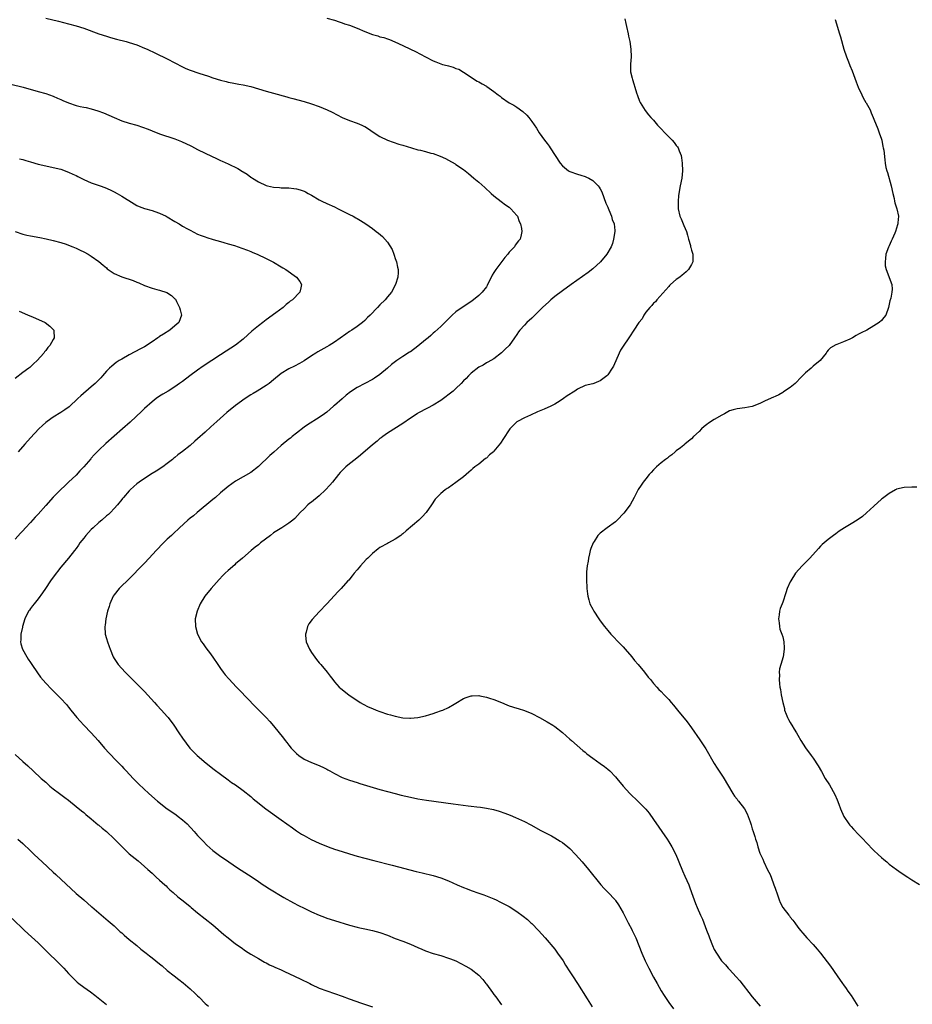
# Model space of a CAD drawing. Units: inches. Extents: x 2523000 to 2526000, y 1551000 to 1554000.
# Drawn here: x 2523300 to 2523535, y 1551762 to 1552021 of the extents above; entities that cross this region are included whole.
import ezdxf

# ---------------------------------------------------------------- set-up
doc = ezdxf.new("R2010")
doc.units = ezdxf.units.IN
doc.header["$MEASUREMENT"] = 0
doc.layers.add('LD25231551_10ft', color=132, linetype='Continuous')

msp = doc.modelspace()

# ---------------------------------------------------------------- linework, layer by layer
at = {"layer": 'LD25231551_10ft'}
for points, elevation in [([(2523307, 1552021.16), (2523310.33, 1552020.33), (2523313, 1552019.71), (2523315, 1552019.15), (2523317, 1552018.49), (2523321, 1552017.06), (2523323, 1552016.39), (2523324.06, 1552016.06), (2523325.62, 1552015.62), (2523328.21, 1552015), (2523329, 1552014.79), (2523331, 1552014.12), (2523333, 1552013.3), (2523333.67, 1552013), (2523334.56, 1552012.56), (2523335, 1552012.38), (2523335.92, 1552011.92), (2523337, 1552011.45), (2523337.96, 1552011), (2523339, 1552010.49), (2523343, 1552008.32), (2523343.91, 1552007.91), (2523345, 1552007.45), (2523347.32, 1552006.68), (2523349.86, 1552005.86), (2523351, 1552005.44), (2523353, 1552004.83), (2523354.49, 1552004.49), (2523355, 1552004.35), (2523356.12, 1552004.12), (2523357, 1552003.98), (2523357.81, 1552003.81), (2523359, 1552003.61), (2523361, 1552003.14), (2523363, 1552002.58), (2523365, 1552001.98), (2523367, 1552001.4), (2523370.47, 1552000.47), (2523371, 1552000.31), (2523372.04, 1552000.04), (2523375, 1551999.19), (2523377, 1551998.58), (2523379, 1551997.9), (2523381.06, 1551997.06), (2523382.4, 1551996.4), (2523383.69, 1551995.69), (2523385, 1551995), (2523387, 1551994.2), (2523389, 1551993.51), (2523390.24, 1551993), (2523390.76, 1551992.76), (2523391, 1551992.63), (2523391.99, 1551991.99), (2523393.18, 1551991.18), (2523395, 1551990.03), (2523397.01, 1551989.01), (2523398.48, 1551988.48), (2523399.99, 1551987.99), (2523401, 1551987.71), (2523403.33, 1551987), (2523405, 1551986.54), (2523405.63, 1551986.37), (2523407, 1551986.05), (2523408.34, 1551985.66), (2523409, 1551985.51), (2523410.84, 1551984.84), (2523412.21, 1551984.21), (2523413, 1551983.81), (2523414.8, 1551982.8), (2523415, 1551982.67), (2523417, 1551981.29), (2523418.27, 1551980.27), (2523419.74, 1551979), (2523421, 1551977.96), (2523422.58, 1551976.58), (2523424.28, 1551975), (2523425, 1551974.38), (2523426.9, 1551972.9), (2523428.04, 1551972.04), (2523429, 1551971.36), (2523429.43, 1551971), (2523431, 1551969.21), (2523431.16, 1551969), (2523431.67, 1551967.67), (2523432.01, 1551967), (2523432.25, 1551965.75), (2523432.32, 1551965), (2523432.13, 1551964.13), (2523431.86, 1551963), (2523431.44, 1551962.56), (2523430.59, 1551961.41), (2523430.42, 1551961), (2523429, 1551959.56), (2523428.61, 1551959), (2523427.84, 1551958.16), (2523425.45, 1551955), (2523425, 1551954.21), (2523424.53, 1551953.47), (2523423.21, 1551950.79), (2523423, 1551950.47), (2523421.88, 1551949), (2523421, 1551948.15), (2523419.63, 1551947), (2523419.27, 1551946.73), (2523418.09, 1551945.91), (2523416.86, 1551945.14), (2523415, 1551943.87), (2523413.99, 1551943), (2523413, 1551942.02), (2523411, 1551939.97), (2523409.46, 1551938.54), (2523409, 1551938.19), (2523408.36, 1551937.64), (2523407.66, 1551937), (2523407, 1551936.46), (2523405, 1551934.78), (2523403, 1551933.34), (2523402.78, 1551933.22), (2523401, 1551932.09), (2523399.4, 1551931), (2523398.06, 1551929.94), (2523397, 1551929.04), (2523395, 1551927.38), (2523393.59, 1551926.41), (2523393, 1551926.05), (2523391, 1551924.99), (2523389, 1551923.89), (2523387.26, 1551922.74), (2523386.13, 1551921.87), (2523385, 1551920.95), (2523383, 1551919.22), (2523382.72, 1551919), (2523381, 1551917.47), (2523380.39, 1551917), (2523379, 1551916.06), (2523375.91, 1551914.09), (2523375, 1551913.44), (2523373, 1551911.9), (2523371.89, 1551911), (2523371.41, 1551910.59), (2523371, 1551910.29), (2523369, 1551908.62), (2523367.06, 1551906.94), (2523366.02, 1551905.98), (2523363, 1551903.11), (2523361, 1551901.57), (2523359, 1551900.41), (2523357, 1551899.3), (2523355, 1551897.88), (2523353, 1551896.16), (2523351.68, 1551895), (2523351.33, 1551894.67), (2523351, 1551894.44), (2523346.85, 1551891), (2523345.87, 1551890.13), (2523345, 1551889.51), (2523344.41, 1551889), (2523342.24, 1551887), (2523340.59, 1551885.41), (2523340.11, 1551885), (2523339, 1551883.97), (2523337.99, 1551883), (2523336.1, 1551881), (2523334.25, 1551879), (2523333, 1551877.7), (2523332.65, 1551877.35), (2523329, 1551873.58), (2523328.41, 1551873), (2523327, 1551871.67), (2523326.32, 1551871), (2523325, 1551869.34), (2523324.75, 1551869), (2523323.85, 1551867), (2523323.7, 1551866.3), (2523323.28, 1551865), (2523322.83, 1551863), (2523322.63, 1551861.37), (2523322.56, 1551861), (2523322.69, 1551859), (2523323, 1551857.85), (2523323.27, 1551857), (2523323.75, 1551855.75), (2523323.99, 1551855), (2523324.77, 1551853), (2523325, 1551852.61), (2523326.09, 1551851), (2523327.88, 1551849), (2523328.46, 1551848.46), (2523329.86, 1551847), (2523331, 1551845.93), (2523331.86, 1551845), (2523333, 1551843.85), (2523335.65, 1551841), (2523336.28, 1551840.28), (2523337.48, 1551839), (2523339, 1551837.26), (2523339.22, 1551837), (2523340.72, 1551835), (2523342.08, 1551833), (2523343, 1551831.6), (2523344.9, 1551829), (2523346.88, 1551827), (2523349.28, 1551825), (2523351.38, 1551823.38), (2523353, 1551822.1), (2523355, 1551820.62), (2523355.95, 1551819.95), (2523357, 1551819.27), (2523359, 1551817.86), (2523361, 1551816.23), (2523361.65, 1551815.65), (2523362.43, 1551815), (2523364.99, 1551812.99), (2523369, 1551810.1), (2523371.95, 1551807.95), (2523373, 1551807.22), (2523374.34, 1551806.34), (2523375, 1551805.94), (2523376.91, 1551804.91), (2523379, 1551803.95), (2523381.38, 1551803), (2523383, 1551802.4), (2523385, 1551801.72), (2523387, 1551801.11), (2523389, 1551800.56), (2523391, 1551800.03), (2523393.4, 1551799.4), (2523398.19, 1551798.19), (2523404.5, 1551796.5), (2523406.11, 1551796.11), (2523409, 1551795.44), (2523411, 1551794.86), (2523413, 1551794.07), (2523415.35, 1551793), (2523417, 1551792.31), (2523417.95, 1551791.95), (2523419, 1551791.52), (2523421, 1551790.8), (2523422.37, 1551790.37), (2523424.57, 1551789.43), (2523425, 1551789.27), (2523425.59, 1551789), (2523426.55, 1551788.55), (2523429, 1551787.25), (2523431, 1551785.98), (2523432.71, 1551784.71), (2523433.82, 1551783.82), (2523434.74, 1551783), (2523435, 1551782.76), (2523436.7, 1551781), (2523438.46, 1551779), (2523441, 1551776.02), (2523441.77, 1551775), (2523443.18, 1551773), (2523443.86, 1551771.86), (2523445, 1551770.09), (2523445.67, 1551769), (2523446.96, 1551767), (2523449.58, 1551763), (2523450.86, 1551760.86)], 7080), ([(2523381, 1552021.13), (2523383, 1552020.62), (2523384.21, 1552020.21), (2523385, 1552019.96), (2523385.7, 1552019.7), (2523387, 1552019.29), (2523389, 1552018.54), (2523391, 1552017.64), (2523393, 1552016.86), (2523394.47, 1552016.47), (2523395, 1552016.29), (2523396.03, 1552016.03), (2523397, 1552015.68), (2523397.52, 1552015.52), (2523398.93, 1552014.93), (2523401, 1552013.98), (2523403, 1552013), (2523404.36, 1552012.36), (2523405.7, 1552011.7), (2523406.95, 1552011), (2523409, 1552009.95), (2523409.69, 1552009.69), (2523411, 1552009.12), (2523411.42, 1552009), (2523412.69, 1552008.69), (2523413, 1552008.57), (2523414.28, 1552008.28), (2523415, 1552007.94), (2523415.71, 1552007.71), (2523417, 1552006.93), (2523419, 1552005.59), (2523419.86, 1552005), (2523420.58, 1552004.58), (2523421, 1552004.41), (2523421.87, 1552003.87), (2523423, 1552003.26), (2523423.16, 1552003.16), (2523425, 1552001.86), (2523426.13, 1552001), (2523426.61, 1552000.61), (2523427, 1552000.26), (2523429, 1551998.9), (2523430.22, 1551998.22), (2523431, 1551997.73), (2523432.61, 1551996.61), (2523433.65, 1551995.65), (2523434.22, 1551995), (2523435, 1551993.98), (2523436.16, 1551992.16), (2523436.89, 1551991), (2523438.3, 1551989), (2523439, 1551988.13), (2523439.49, 1551987.49), (2523439.79, 1551987), (2523441.07, 1551985), (2523442.41, 1551983), (2523443, 1551982.29), (2523444.61, 1551981), (2523444.84, 1551980.84), (2523445, 1551980.75), (2523447, 1551980.06), (2523447.86, 1551979.86), (2523449, 1551979.46), (2523449.34, 1551979.34), (2523450, 1551979), (2523451, 1551978.42), (2523452.46, 1551977), (2523452.69, 1551976.69), (2523453, 1551976.19), (2523453.4, 1551975.4), (2523454.49, 1551972.49), (2523455, 1551971.41), (2523455.1, 1551971.1), (2523455.28, 1551970.72), (2523455.94, 1551969), (2523456.13, 1551968.13), (2523456.62, 1551967), (2523456.78, 1551965.22), (2523456.79, 1551965), (2523456.51, 1551963), (2523456.17, 1551961.83), (2523455.86, 1551961), (2523454.73, 1551959), (2523453.03, 1551957), (2523451, 1551955.16), (2523449.81, 1551954.19), (2523445.32, 1551951), (2523443, 1551949.4), (2523441, 1551947.85), (2523439.98, 1551947), (2523439.48, 1551946.52), (2523437.78, 1551945), (2523437, 1551944.21), (2523435.76, 1551943), (2523435.39, 1551942.61), (2523435, 1551942.22), (2523433.67, 1551941), (2523433, 1551940.32), (2523431.79, 1551939), (2523431.46, 1551938.54), (2523431, 1551937.84), (2523430.39, 1551937), (2523429.02, 1551935), (2523427.97, 1551934.03), (2523427, 1551933.06), (2523425, 1551931.51), (2523424.2, 1551931), (2523423.43, 1551930.57), (2523423, 1551930.38), (2523422.16, 1551929.84), (2523421, 1551929.27), (2523419, 1551927.69), (2523418.3, 1551927), (2523417.68, 1551926.32), (2523417, 1551925.71), (2523416.34, 1551925), (2523415, 1551923.67), (2523414.26, 1551923), (2523413.59, 1551922.41), (2523411.68, 1551921), (2523411, 1551920.52), (2523409, 1551919.31), (2523407.49, 1551918.51), (2523405, 1551917.13), (2523404.79, 1551917), (2523403, 1551915.81), (2523401, 1551914.43), (2523397, 1551911.89), (2523395.75, 1551911), (2523395.33, 1551910.67), (2523395, 1551910.47), (2523394.24, 1551909.76), (2523393, 1551908.8), (2523389.9, 1551906.1), (2523388.44, 1551905), (2523387, 1551903.79), (2523385.99, 1551903), (2523385.48, 1551902.52), (2523384.5, 1551901.5), (2523384.05, 1551901), (2523382.46, 1551899), (2523381.79, 1551898.21), (2523380.68, 1551897), (2523379, 1551895.43), (2523377, 1551893.75), (2523376.57, 1551893.43), (2523376.04, 1551893), (2523375, 1551892.01), (2523374, 1551891), (2523372.55, 1551889.45), (2523372.06, 1551889), (2523371, 1551888.19), (2523369.18, 1551887), (2523367.82, 1551886.18), (2523367, 1551885.62), (2523366.14, 1551885), (2523363.56, 1551883), (2523363, 1551882.51), (2523362.13, 1551881.87), (2523361.09, 1551881), (2523358.8, 1551879), (2523357, 1551877.48), (2523356.75, 1551877.25), (2523355, 1551875.77), (2523354.2, 1551875), (2523353.6, 1551874.4), (2523352.67, 1551873.33), (2523350.56, 1551871), (2523348.86, 1551869), (2523347.67, 1551867), (2523346.86, 1551865), (2523346.39, 1551863), (2523346.4, 1551861), (2523346.93, 1551859), (2523347.98, 1551857), (2523348.41, 1551856.4), (2523349, 1551855.61), (2523349.42, 1551855), (2523350.11, 1551854.11), (2523350.96, 1551852.96), (2523352.29, 1551851), (2523353, 1551849.97), (2523353.72, 1551849), (2523354.28, 1551848.28), (2523355.2, 1551847.2), (2523357.24, 1551845), (2523358.12, 1551844.12), (2523362.04, 1551840.04), (2523365, 1551837.06), (2523365.98, 1551835.98), (2523367, 1551834.84), (2523369.62, 1551831.62), (2523370.05, 1551831), (2523370.49, 1551830.49), (2523371, 1551829.79), (2523371.61, 1551829), (2523373, 1551827.54), (2523373.65, 1551827), (2523375, 1551826.11), (2523377, 1551825.2), (2523378.57, 1551824.57), (2523379.97, 1551823.97), (2523381, 1551823.42), (2523381.29, 1551823.29), (2523381.8, 1551823), (2523383, 1551822.28), (2523385, 1551821.28), (2523387, 1551820.53), (2523389, 1551819.9), (2523389.7, 1551819.7), (2523395, 1551818.09), (2523397, 1551817.52), (2523398.99, 1551816.99), (2523400.61, 1551816.61), (2523403, 1551816.06), (2523405, 1551815.65), (2523407.26, 1551815.26), (2523414.27, 1551814.27), (2523418.22, 1551813.78), (2523419, 1551813.71), (2523420.49, 1551813.51), (2523421.44, 1551813.44), (2523423, 1551813.2), (2523424.84, 1551812.84), (2523426.4, 1551812.4), (2523427.88, 1551811.88), (2523429.31, 1551811.31), (2523430.71, 1551810.71), (2523433, 1551809.65), (2523434.74, 1551808.74), (2523437.33, 1551807.33), (2523440.13, 1551805.87), (2523441, 1551805.4), (2523442.47, 1551804.47), (2523443, 1551804.14), (2523444.43, 1551803), (2523445, 1551802.51), (2523446.47, 1551801), (2523448.21, 1551799), (2523449.89, 1551797), (2523453.15, 1551793), (2523454.03, 1551792.03), (2523455.02, 1551791.02), (2523456.91, 1551789), (2523457, 1551788.89), (2523457.76, 1551787.76), (2523459, 1551785.64), (2523459.88, 1551783.88), (2523460.36, 1551783), (2523461.26, 1551781.26), (2523461.4, 1551781), (2523461.89, 1551779.89), (2523462.32, 1551779), (2523463.91, 1551775), (2523464.8, 1551773), (2523465.76, 1551771), (2523467, 1551768.64), (2523467.92, 1551767), (2523469.05, 1551765.05), (2523469.81, 1551763.81), (2523471, 1551762.03), (2523472.3, 1551760.3)], 7090), ([(2523459.49, 1552021), (2523459.75, 1552019.75), (2523459.88, 1552019), (2523460.37, 1552017), (2523460.45, 1552016.45), (2523460.75, 1552015), (2523461.05, 1552013), (2523461.13, 1552011), (2523460.93, 1552009.07), (2523460.94, 1552008.94), (2523460.94, 1552007), (2523461.37, 1552005.37), (2523461.43, 1552005), (2523461.85, 1552003.85), (2523462.07, 1552003), (2523462.54, 1552001.46), (2523462.77, 1552000.77), (2523463.35, 1551999.35), (2523463.52, 1551999), (2523464.83, 1551996.83), (2523465.7, 1551995.7), (2523466.31, 1551995), (2523467, 1551994.27), (2523468.09, 1551993), (2523469, 1551992.06), (2523469.95, 1551991), (2523471.93, 1551989), (2523472.43, 1551988.43), (2523473, 1551987.64), (2523473.31, 1551987.31), (2523473.49, 1551987), (2523473.73, 1551986.27), (2523474.27, 1551985), (2523474.39, 1551984.39), (2523474.57, 1551983), (2523474.67, 1551981), (2523474.48, 1551979), (2523474.04, 1551977), (2523473.65, 1551975), (2523473.62, 1551974.38), (2523473.46, 1551973), (2523473.46, 1551971.46), (2523473.49, 1551971), (2523473.92, 1551969), (2523474.29, 1551968.29), (2523474.81, 1551967), (2523475, 1551966.58), (2523475.66, 1551965), (2523475.99, 1551963.99), (2523476.24, 1551963), (2523476.71, 1551961.29), (2523476.77, 1551961), (2523476.79, 1551960.79), (2523477, 1551960.05), (2523477.31, 1551959), (2523477.31, 1551957), (2523477, 1551956.35), (2523476.23, 1551955), (2523475.61, 1551954.39), (2523475, 1551953.87), (2523474.54, 1551953.46), (2523473.89, 1551953), (2523473, 1551952.32), (2523471.49, 1551951), (2523471.25, 1551950.75), (2523471, 1551950.54), (2523467.84, 1551947), (2523467.49, 1551946.51), (2523467, 1551946.09), (2523466.52, 1551945.48), (2523466, 1551945), (2523465, 1551943.74), (2523464.46, 1551943), (2523463.98, 1551942.02), (2523463.11, 1551941), (2523461.78, 1551939), (2523461.51, 1551938.49), (2523461, 1551937.77), (2523460.51, 1551937), (2523459, 1551934.81), (2523458.29, 1551933.71), (2523457.95, 1551933), (2523456.45, 1551929.55), (2523456.16, 1551929), (2523455, 1551927.29), (2523454.7, 1551927), (2523453, 1551925.69), (2523452.53, 1551925.48), (2523451.29, 1551925), (2523451, 1551924.91), (2523449, 1551924.41), (2523447, 1551923.51), (2523446.27, 1551923), (2523444.28, 1551921.72), (2523443.35, 1551921), (2523442.39, 1551920.39), (2523441, 1551919.55), (2523439.94, 1551919), (2523438.24, 1551918.24), (2523436.5, 1551917.5), (2523434.62, 1551916.62), (2523433, 1551915.91), (2523431.24, 1551915), (2523431, 1551914.85), (2523430.05, 1551913.95), (2523429.16, 1551913), (2523429, 1551912.79), (2523427.54, 1551910.46), (2523426.74, 1551909.25), (2523425, 1551907.14), (2523424.85, 1551907), (2523423.83, 1551906.17), (2523423, 1551905.32), (2523422.81, 1551905.19), (2523421, 1551903.76), (2523419.98, 1551903), (2523419.43, 1551902.57), (2523419, 1551902.14), (2523418.39, 1551901.61), (2523417.71, 1551901), (2523417, 1551900.42), (2523415, 1551898.95), (2523413, 1551897.54), (2523412.66, 1551897.34), (2523412.13, 1551897), (2523411, 1551896.04), (2523409.93, 1551895), (2523409.5, 1551894.5), (2523408.55, 1551893), (2523407.13, 1551891), (2523406.12, 1551889.88), (2523405.22, 1551889), (2523401.85, 1551886.15), (2523401, 1551885.38), (2523400.79, 1551885.21), (2523400.52, 1551885), (2523399, 1551883.99), (2523397.25, 1551883), (2523397, 1551882.88), (2523395, 1551881.77), (2523394.54, 1551881.46), (2523393, 1551880.22), (2523391.76, 1551879), (2523391.4, 1551878.6), (2523389.87, 1551877), (2523389, 1551875.94), (2523388.17, 1551875), (2523387.69, 1551874.31), (2523386.78, 1551873.22), (2523386.56, 1551873), (2523384.76, 1551871), (2523383.9, 1551870.1), (2523383, 1551869.2), (2523380.97, 1551867), (2523379, 1551864.83), (2523377.12, 1551862.88), (2523376.3, 1551861.7), (2523375.92, 1551861), (2523375.54, 1551859.54), (2523375.36, 1551859), (2523375.38, 1551858.62), (2523375.58, 1551857), (2523376.01, 1551856.01), (2523376.42, 1551855), (2523377, 1551854.11), (2523378.27, 1551852.27), (2523379, 1551851.45), (2523379.43, 1551851), (2523381.06, 1551849), (2523381.91, 1551847.91), (2523382.55, 1551847), (2523383, 1551846.46), (2523384.26, 1551845), (2523384.66, 1551844.66), (2523386.81, 1551843), (2523389.8, 1551841), (2523390.55, 1551840.55), (2523391.89, 1551839.89), (2523393, 1551839.4), (2523393.99, 1551839), (2523395, 1551838.63), (2523397, 1551837.95), (2523397.75, 1551837.75), (2523399, 1551837.36), (2523401, 1551836.96), (2523402.88, 1551836.88), (2523403, 1551836.86), (2523404.95, 1551837.05), (2523407, 1551837.52), (2523408.16, 1551837.84), (2523409, 1551838.13), (2523409.67, 1551838.33), (2523411.15, 1551838.85), (2523411.51, 1551839), (2523413, 1551839.67), (2523414.56, 1551840.56), (2523415, 1551840.79), (2523417, 1551842.01), (2523417.7, 1551842.3), (2523419, 1551842.73), (2523419.24, 1551842.76), (2523421, 1551842.79), (2523421.24, 1551842.76), (2523423, 1551842.38), (2523423.87, 1551842.13), (2523425, 1551841.75), (2523427, 1551840.96), (2523428.37, 1551840.37), (2523429, 1551840.15), (2523431, 1551839.51), (2523431.41, 1551839.41), (2523433, 1551838.89), (2523435, 1551838.05), (2523437, 1551837.05), (2523439, 1551835.93), (2523440.51, 1551835), (2523441, 1551834.67), (2523443, 1551833.1), (2523445, 1551831.36), (2523445.39, 1551831), (2523448.39, 1551828.39), (2523449, 1551827.91), (2523449.49, 1551827.49), (2523451, 1551826.34), (2523453, 1551824.97), (2523454.13, 1551824.13), (2523455, 1551823.45), (2523455.49, 1551823), (2523457, 1551821.41), (2523457.36, 1551821), (2523459, 1551818.97), (2523460.8, 1551817), (2523463, 1551814.92), (2523464.94, 1551812.94), (2523465.85, 1551811.85), (2523467, 1551810.22), (2523470.56, 1551805), (2523471, 1551804.32), (2523471.81, 1551803), (2523472.85, 1551801), (2523473.48, 1551799.48), (2523473.7, 1551799), (2523474.63, 1551796.63), (2523475.24, 1551795.24), (2523476.27, 1551793), (2523476.49, 1551792.49), (2523477.03, 1551791), (2523477.67, 1551789), (2523478.06, 1551788.06), (2523478.45, 1551787), (2523479.37, 1551785), (2523479.9, 1551783.9), (2523480.22, 1551783), (2523480.96, 1551781.04), (2523481.56, 1551779.56), (2523481.73, 1551779), (2523482.52, 1551777), (2523483, 1551776), (2523483.59, 1551775), (2523484.93, 1551773), (2523485, 1551772.91), (2523485.93, 1551771.93), (2523486.69, 1551771), (2523487, 1551770.65), (2523488.76, 1551768.76), (2523489.69, 1551767.69), (2523493, 1551763.5), (2523495.07, 1551761)], 7100), ([(2523514.83, 1552020.83), (2523515.96, 1552017), (2523516.22, 1552016.22), (2523517.13, 1552013), (2523517.76, 1552011), (2523518.32, 1552009.68), (2523518.71, 1552008.71), (2523519.33, 1552007.33), (2523520.37, 1552004.37), (2523520.88, 1552003), (2523521.83, 1552001), (2523522.19, 1552000.19), (2523522.92, 1551999), (2523523, 1551998.83), (2523524.01, 1551997), (2523524.28, 1551996.28), (2523524.84, 1551995), (2523525, 1551994.55), (2523526.04, 1551992.04), (2523526.43, 1551991), (2523527, 1551989.33), (2523527.09, 1551989), (2523527.38, 1551987.38), (2523527.49, 1551987), (2523527.62, 1551986.38), (2523527.85, 1551983.85), (2523527.96, 1551983), (2523528.16, 1551981.84), (2523528.38, 1551981), (2523528.57, 1551980.57), (2523529.54, 1551977), (2523529.97, 1551975), (2523530.32, 1551973.68), (2523530.45, 1551973), (2523530.51, 1551972.51), (2523531.07, 1551970.93), (2523531.45, 1551969), (2523531.32, 1551967.32), (2523531.31, 1551967), (2523531.25, 1551966.75), (2523530.71, 1551965), (2523530.53, 1551964.53), (2523529.85, 1551963), (2523529.54, 1551962.46), (2523529, 1551961.19), (2523528.93, 1551961.07), (2523528.88, 1551960.88), (2523528.18, 1551959), (2523528.07, 1551957.93), (2523527.94, 1551957), (2523527.97, 1551955.97), (2523528.25, 1551955), (2523529.72, 1551951), (2523529.84, 1551949.84), (2523529.74, 1551949), (2523529.48, 1551947.48), (2523529.23, 1551946.77), (2523528.86, 1551945), (2523528.14, 1551943), (2523527.64, 1551942.36), (2523527, 1551941.59), (2523526.39, 1551941), (2523525, 1551940.12), (2523523.14, 1551939), (2523521.68, 1551938.32), (2523521, 1551937.97), (2523520.37, 1551937.63), (2523519.42, 1551937), (2523518.64, 1551936.64), (2523517, 1551935.93), (2523515.24, 1551935.24), (2523515, 1551935.16), (2523513.59, 1551934.41), (2523513, 1551933.71), (2523512.65, 1551933.35), (2523512.44, 1551933), (2523510.85, 1551931), (2523509, 1551929.5), (2523508.73, 1551929.27), (2523508.46, 1551929), (2523507, 1551927.8), (2523505.62, 1551926.38), (2523504.64, 1551925.36), (2523504.26, 1551925), (2523503, 1551923.93), (2523501.26, 1551922.74), (2523501, 1551922.62), (2523499.99, 1551922.01), (2523499, 1551921.59), (2523498.62, 1551921.38), (2523496.38, 1551920.38), (2523495, 1551919.73), (2523493, 1551918.96), (2523491, 1551918.53), (2523489, 1551918.33), (2523487.96, 1551918.04), (2523487, 1551917.75), (2523485.68, 1551917), (2523485, 1551916.67), (2523483, 1551915.53), (2523481.47, 1551914.53), (2523481, 1551914.15), (2523480.32, 1551913.68), (2523479.6, 1551913), (2523479, 1551912.35), (2523477.52, 1551911), (2523477, 1551910.41), (2523476.25, 1551909.75), (2523475.26, 1551909), (2523475, 1551908.77), (2523474.08, 1551908.08), (2523473, 1551907.24), (2523472.7, 1551907), (2523471.8, 1551906.2), (2523471, 1551905.68), (2523470.66, 1551905.34), (2523470.17, 1551905), (2523469, 1551904.08), (2523467.78, 1551903), (2523467, 1551902.23), (2523466.42, 1551901.58), (2523465.85, 1551901), (2523465, 1551899.88), (2523464.28, 1551899), (2523463.75, 1551898.25), (2523462.95, 1551897.05), (2523461.95, 1551895), (2523460.85, 1551893), (2523459.19, 1551890.81), (2523457.46, 1551889), (2523457, 1551888.58), (2523454.84, 1551887), (2523453, 1551885.61), (2523452.66, 1551885.34), (2523452.38, 1551885), (2523451.34, 1551883.34), (2523451.11, 1551883), (2523450.5, 1551881.5), (2523450.34, 1551881), (2523450.11, 1551880.11), (2523449.85, 1551879), (2523449.78, 1551878.22), (2523449.54, 1551877), (2523449.37, 1551875.37), (2523449.32, 1551873), (2523449.42, 1551871.42), (2523449.41, 1551871), (2523449.63, 1551869.63), (2523449.68, 1551869), (2523449.99, 1551867.99), (2523450.27, 1551867), (2523451, 1551865.59), (2523451.29, 1551865), (2523452.59, 1551863), (2523453, 1551862.47), (2523454.09, 1551861), (2523455, 1551859.91), (2523455.8, 1551859), (2523458.35, 1551856.35), (2523459, 1551855.65), (2523459.57, 1551855), (2523461.26, 1551853), (2523462.04, 1551852.04), (2523462.94, 1551851), (2523464.6, 1551849), (2523465.63, 1551847.63), (2523466.19, 1551847), (2523467, 1551846), (2523467.88, 1551845), (2523468.42, 1551844.42), (2523469, 1551843.85), (2523469.8, 1551843), (2523471, 1551841.79), (2523471.67, 1551841), (2523472.3, 1551840.3), (2523473, 1551839.44), (2523473.33, 1551839), (2523475.87, 1551835.87), (2523477, 1551834.32), (2523479.2, 1551831.2), (2523480.77, 1551828.77), (2523482.97, 1551824.97), (2523483.73, 1551823.73), (2523485.3, 1551821.3), (2523487.92, 1551817), (2523488.31, 1551816.31), (2523489, 1551815.5), (2523489.2, 1551815.2), (2523489.39, 1551815), (2523490.95, 1551813), (2523491.64, 1551811.64), (2523491.95, 1551811), (2523492.41, 1551809.59), (2523492.74, 1551808.74), (2523493, 1551807.77), (2523493.23, 1551807), (2523493.68, 1551805.68), (2523493.87, 1551805), (2523494.17, 1551804.17), (2523494.49, 1551803), (2523495, 1551801.33), (2523495.74, 1551799.74), (2523496.05, 1551799), (2523497, 1551796.91), (2523497.68, 1551795.68), (2523498.5, 1551793.5), (2523498.71, 1551793), (2523499, 1551792.12), (2523499.64, 1551790.36), (2523500.1, 1551789), (2523500.36, 1551788.36), (2523501.03, 1551787.03), (2523502.58, 1551785), (2523502.78, 1551784.78), (2523503, 1551784.47), (2523503.69, 1551783.69), (2523504.16, 1551783), (2523505, 1551781.86), (2523505.66, 1551781), (2523506.3, 1551780.3), (2523507.4, 1551779), (2523509, 1551777.25), (2523510.05, 1551776.05), (2523510.96, 1551774.96), (2523512.74, 1551772.74), (2523513.58, 1551771.58), (2523515.34, 1551769), (2523516.77, 1551767), (2523517, 1551766.69), (2523517.7, 1551765.7), (2523518.15, 1551765), (2523519, 1551763.82), (2523520.77, 1551761)], 7110), ([(2523297.8, 1552003.8), (2523301.04, 1552002.96), (2523305, 1552001.89), (2523307, 1552001.33), (2523307.98, 1552001), (2523309, 1552000.64), (2523310.12, 1552000.12), (2523311, 1551999.76), (2523311.5, 1551999.5), (2523313, 1551998.86), (2523315, 1551998.18), (2523316.09, 1551997.91), (2523317, 1551997.7), (2523317.61, 1551997.61), (2523319, 1551997.26), (2523320.76, 1551996.76), (2523322.22, 1551996.22), (2523323.62, 1551995.62), (2523325, 1551994.98), (2523327, 1551994.16), (2523329, 1551993.52), (2523330.97, 1551992.97), (2523332.49, 1551992.49), (2523333.95, 1551991.95), (2523335, 1551991.5), (2523337, 1551990.72), (2523341, 1551989.39), (2523342.72, 1551988.72), (2523344.1, 1551988.1), (2523345, 1551987.62), (2523345.42, 1551987.42), (2523347, 1551986.58), (2523349, 1551985.58), (2523352.11, 1551984.11), (2523353, 1551983.72), (2523353.48, 1551983.48), (2523355, 1551982.8), (2523357.59, 1551981.59), (2523358.83, 1551980.83), (2523359, 1551980.7), (2523360.05, 1551980.05), (2523361, 1551979.29), (2523361.18, 1551979.18), (2523361.41, 1551979), (2523363, 1551978.04), (2523365, 1551977.1), (2523365.37, 1551977), (2523367, 1551976.66), (2523368.57, 1551976.57), (2523369, 1551976.53), (2523370.48, 1551976.48), (2523371, 1551976.45), (2523372.31, 1551976.31), (2523373, 1551976.22), (2523373.97, 1551975.97), (2523375, 1551975.63), (2523375.43, 1551975.43), (2523376.13, 1551975), (2523377, 1551974.53), (2523379, 1551973.35), (2523379.7, 1551973), (2523381, 1551972.38), (2523383, 1551971.49), (2523384.03, 1551971), (2523387, 1551969.47), (2523387.95, 1551969), (2523388.63, 1551968.63), (2523389, 1551968.38), (2523389.89, 1551967.89), (2523391.26, 1551967), (2523393, 1551965.76), (2523394.03, 1551965), (2523394.6, 1551964.6), (2523395.7, 1551963.7), (2523397, 1551962.2), (2523398.24, 1551960.24), (2523398.65, 1551959), (2523398.75, 1551958.75), (2523399, 1551957.92), (2523399.32, 1551957), (2523399.63, 1551955.63), (2523399.76, 1551955), (2523399.76, 1551954.24), (2523399.73, 1551953), (2523399.12, 1551951), (2523397.99, 1551949), (2523397, 1551947.78), (2523396.33, 1551947), (2523395, 1551945.66), (2523394.31, 1551945), (2523392.38, 1551943), (2523391.69, 1551942.31), (2523391, 1551941.58), (2523390.38, 1551941), (2523389, 1551939.97), (2523387.6, 1551939), (2523387, 1551938.65), (2523386.01, 1551937.99), (2523383, 1551935.86), (2523381.64, 1551935), (2523381, 1551934.62), (2523378.66, 1551933.34), (2523378.08, 1551933), (2523377, 1551932.3), (2523375, 1551930.96), (2523373.77, 1551930.23), (2523372.46, 1551929.54), (2523371, 1551928.88), (2523369, 1551927.61), (2523367, 1551925.94), (2523365.81, 1551925), (2523365, 1551924.42), (2523362.66, 1551923), (2523361.64, 1551922.36), (2523361, 1551921.98), (2523359.47, 1551921), (2523357, 1551919.22), (2523354.65, 1551917.35), (2523352.01, 1551915), (2523350.47, 1551913.53), (2523349, 1551912.19), (2523347, 1551910.45), (2523346.25, 1551909.75), (2523345, 1551908.67), (2523343, 1551907.05), (2523341.81, 1551906.19), (2523341, 1551905.5), (2523340.72, 1551905.28), (2523340.38, 1551905), (2523339, 1551903.91), (2523337.8, 1551903), (2523336.1, 1551901.9), (2523335, 1551901.24), (2523333, 1551899.96), (2523331.63, 1551899), (2523331, 1551898.52), (2523330.17, 1551897.83), (2523329.26, 1551897), (2523329, 1551896.73), (2523327.46, 1551895), (2523327.26, 1551894.74), (2523327, 1551894.44), (2523325.86, 1551893), (2523325, 1551892.08), (2523324.04, 1551891), (2523323.51, 1551890.49), (2523323, 1551890.13), (2523321.76, 1551889), (2523321, 1551888.39), (2523319.47, 1551887), (2523319, 1551886.54), (2523317.58, 1551885), (2523317, 1551884.23), (2523316.02, 1551883), (2523315.62, 1551882.38), (2523315, 1551881.5), (2523314.57, 1551881), (2523313, 1551879.02), (2523311, 1551876.64), (2523309, 1551873.98), (2523308.3, 1551873), (2523306.92, 1551871), (2523306.16, 1551869.84), (2523305, 1551868.27), (2523303.97, 1551867), (2523303.57, 1551866.43), (2523303, 1551865.71), (2523302.7, 1551865.3), (2523302.51, 1551865), (2523301.54, 1551863), (2523300.89, 1551861), (2523300.85, 1551860.85), (2523300.49, 1551859), (2523300.48, 1551857.52), (2523300.39, 1551857), (2523300.47, 1551856.47), (2523300.89, 1551855), (2523302, 1551853), (2523302.41, 1551852.41), (2523303, 1551851.54), (2523303.34, 1551851), (2523304.81, 1551848.81), (2523305.66, 1551847.66), (2523307, 1551846.12), (2523308.53, 1551844.53), (2523309, 1551844.07), (2523309.52, 1551843.52), (2523311, 1551842.07), (2523312.45, 1551840.45), (2523313, 1551839.8), (2523313.62, 1551839), (2523315.23, 1551837), (2523316.04, 1551836.04), (2523317, 1551835), (2523318.94, 1551833), (2523320.82, 1551831), (2523322.49, 1551829), (2523323.68, 1551827.68), (2523324.28, 1551827), (2523325, 1551826.28), (2523326.23, 1551825), (2523326.63, 1551824.63), (2523327, 1551824.22), (2523327.61, 1551823.61), (2523328.14, 1551823), (2523330.03, 1551821), (2523331.51, 1551819.51), (2523334.19, 1551817), (2523336.4, 1551815), (2523338.99, 1551813), (2523340.21, 1551812.21), (2523341.38, 1551811.38), (2523341.88, 1551811), (2523343, 1551810.09), (2523344.22, 1551809), (2523346.11, 1551807), (2523347, 1551806), (2523348.44, 1551804.44), (2523349.45, 1551803.45), (2523351, 1551802.06), (2523352.72, 1551800.72), (2523355.17, 1551799), (2523357.45, 1551797.45), (2523361.37, 1551795), (2523363, 1551793.87), (2523364.29, 1551793), (2523364.7, 1551792.7), (2523365.9, 1551791.9), (2523369.66, 1551789.66), (2523372.2, 1551788.2), (2523373.52, 1551787.52), (2523375, 1551786.8), (2523377, 1551785.86), (2523379, 1551784.98), (2523380.43, 1551784.43), (2523381, 1551784.22), (2523383, 1551783.59), (2523387, 1551782.4), (2523389, 1551781.85), (2523389.68, 1551781.68), (2523391, 1551781.39), (2523393, 1551780.99), (2523395, 1551780.44), (2523397, 1551779.71), (2523399, 1551778.89), (2523401, 1551778.12), (2523403, 1551777.33), (2523405, 1551776.44), (2523406.03, 1551776.03), (2523407, 1551775.6), (2523409, 1551774.9), (2523411, 1551774.34), (2523413, 1551773.71), (2523413.52, 1551773.52), (2523414.94, 1551772.94), (2523416.29, 1551772.29), (2523417.6, 1551771.6), (2523419, 1551770.78), (2523421, 1551769.2), (2523422.07, 1551768.07), (2523422.86, 1551767), (2523423, 1551766.82), (2523424.6, 1551764.6), (2523425, 1551764.07), (2523425.47, 1551763.47), (2523427, 1551761.4)], 7070), ([(2523300.13, 1551984.13), (2523301, 1551983.93), (2523301.73, 1551983.73), (2523303, 1551983.36), (2523305, 1551982.75), (2523307, 1551982.26), (2523309, 1551981.86), (2523311, 1551981.37), (2523313, 1551980.65), (2523314.11, 1551980.11), (2523315, 1551979.7), (2523315.45, 1551979.45), (2523317, 1551978.68), (2523319, 1551977.8), (2523321.38, 1551977), (2523322.55, 1551976.55), (2523323.94, 1551975.94), (2523325, 1551975.43), (2523325.81, 1551975), (2523327, 1551974.3), (2523330.28, 1551972.28), (2523331, 1551971.88), (2523331.58, 1551971.58), (2523333.04, 1551971.04), (2523335, 1551970.49), (2523335.74, 1551970.26), (2523337, 1551969.82), (2523338.73, 1551969), (2523339, 1551968.87), (2523341, 1551967.65), (2523342.13, 1551967), (2523343, 1551966.44), (2523344.3, 1551965.7), (2523345, 1551965.32), (2523347, 1551964.33), (2523347.92, 1551963.92), (2523349, 1551963.55), (2523349.39, 1551963.39), (2523351.07, 1551962.93), (2523353, 1551962.35), (2523353.86, 1551962.14), (2523355, 1551961.78), (2523356.71, 1551961.29), (2523358.64, 1551960.64), (2523360.08, 1551960.08), (2523361, 1551959.69), (2523361.49, 1551959.49), (2523362.65, 1551959), (2523365, 1551957.92), (2523367, 1551956.89), (2523369, 1551955.69), (2523369.45, 1551955.45), (2523370.19, 1551955), (2523373.06, 1551953), (2523373.86, 1551951.86), (2523374.3, 1551951), (2523374.16, 1551950.16), (2523373.92, 1551949), (2523371.98, 1551947), (2523371.39, 1551946.61), (2523371, 1551946.28), (2523370.26, 1551945.74), (2523369.49, 1551945), (2523367.58, 1551943.58), (2523365, 1551941.72), (2523364.59, 1551941.41), (2523364.15, 1551941), (2523363, 1551940.17), (2523361.26, 1551938.74), (2523360.19, 1551937.81), (2523359, 1551936.67), (2523357, 1551935.04), (2523354.54, 1551933.46), (2523353, 1551932.51), (2523348.49, 1551929.51), (2523347, 1551928.49), (2523344.91, 1551927), (2523343, 1551925.54), (2523342.22, 1551925), (2523341, 1551924.1), (2523339.23, 1551923), (2523337.87, 1551922.13), (2523337, 1551921.62), (2523336.1, 1551921), (2523335, 1551920.18), (2523333, 1551918.4), (2523332.29, 1551917.71), (2523329.2, 1551914.8), (2523327.23, 1551913), (2523322.79, 1551909.21), (2523321, 1551907.45), (2523319.78, 1551906.22), (2523319, 1551905.32), (2523318.84, 1551905.16), (2523317, 1551903.02), (2523316.03, 1551901.97), (2523315, 1551900.88), (2523313, 1551898.96), (2523312.01, 1551897.99), (2523311, 1551897.05), (2523309, 1551895.06), (2523307, 1551892.87), (2523305, 1551890.59), (2523304.22, 1551889.78), (2523303, 1551888.42), (2523301.66, 1551887), (2523301, 1551886.21), (2523300.41, 1551885.59), (2523299, 1551883.98)], 7060), ([(2523299, 1551964.97), (2523301, 1551964.28), (2523302.03, 1551964.03), (2523303, 1551963.82), (2523305.42, 1551963.42), (2523307.09, 1551963.09), (2523309, 1551962.63), (2523311, 1551962.08), (2523312.35, 1551961.65), (2523313, 1551961.43), (2523314.11, 1551961), (2523315, 1551960.63), (2523316.09, 1551960.09), (2523317, 1551959.65), (2523318.19, 1551959), (2523319, 1551958.52), (2523321, 1551957.13), (2523322.15, 1551956.15), (2523323, 1551955.4), (2523323.2, 1551955.2), (2523323.44, 1551955), (2523325, 1551953.95), (2523327, 1551953.06), (2523330.06, 1551952.06), (2523331, 1551951.65), (2523331.48, 1551951.48), (2523333, 1551950.77), (2523335, 1551950.1), (2523336.24, 1551949.76), (2523337, 1551949.58), (2523338.92, 1551948.92), (2523340.15, 1551948.15), (2523341, 1551947.29), (2523341.14, 1551947.14), (2523341.23, 1551947), (2523341.44, 1551946.56), (2523342.24, 1551945), (2523342.37, 1551944.37), (2523342.71, 1551943), (2523342.02, 1551941), (2523341, 1551940.16), (2523339.65, 1551939), (2523338, 1551938), (2523337, 1551937.31), (2523336.81, 1551937.19), (2523336.56, 1551937), (2523335, 1551935.95), (2523333, 1551934.66), (2523331.94, 1551934.06), (2523329, 1551932.5), (2523327, 1551931.39), (2523326.34, 1551931), (2523325.53, 1551930.47), (2523324.42, 1551929.58), (2523323.8, 1551929), (2523323, 1551928.18), (2523321.97, 1551927), (2523321.5, 1551926.5), (2523320.53, 1551925.47), (2523320.04, 1551925), (2523319, 1551924.06), (2523316.26, 1551921.74), (2523315.48, 1551921), (2523313.14, 1551918.86), (2523312, 1551918), (2523311, 1551917.31), (2523309, 1551916.1), (2523307.35, 1551915), (2523307, 1551914.71), (2523306.12, 1551913.88), (2523305.21, 1551913), (2523303, 1551910.65), (2523301.47, 1551909), (2523299.76, 1551907)], 7050), ([(2523300, 1551944), (2523301.42, 1551943.42), (2523302.41, 1551943), (2523303.51, 1551942.49), (2523306.85, 1551941), (2523308.08, 1551940.08), (2523309.08, 1551939.08), (2523309.14, 1551939), (2523309.13, 1551938.87), (2523309.24, 1551937), (2523309, 1551936.59), (2523308.12, 1551935), (2523307.56, 1551934.44), (2523307, 1551933.66), (2523306.7, 1551933.3), (2523306.51, 1551933), (2523304.72, 1551931), (2523303.83, 1551930.17), (2523302.79, 1551929.21), (2523302.52, 1551929), (2523301, 1551927.89), (2523299, 1551926.31)], 7040), ([(2523536.35, 1551897.65), (2523535, 1551897.68), (2523533, 1551897.6), (2523531, 1551897.14), (2523530.9, 1551897.1), (2523530.7, 1551897), (2523529, 1551896.04), (2523527.59, 1551895), (2523527.28, 1551894.72), (2523527, 1551894.52), (2523525, 1551892.7), (2523523.11, 1551890.89), (2523522.02, 1551889.98), (2523520.62, 1551889), (2523519, 1551888), (2523517.31, 1551887), (2523515.91, 1551886.09), (2523515, 1551885.41), (2523514.36, 1551885), (2523513, 1551883.86), (2523511.88, 1551883), (2523511.42, 1551882.58), (2523511, 1551882.12), (2523510.44, 1551881.56), (2523508.15, 1551879), (2523507, 1551877.85), (2523506.56, 1551877.44), (2523506.12, 1551877), (2523504.38, 1551875), (2523503.11, 1551873), (2523503, 1551872.73), (2523502.19, 1551871), (2523501.84, 1551869.84), (2523501, 1551867.42), (2523500.84, 1551867), (2523500.3, 1551865.7), (2523500.14, 1551865), (2523500.06, 1551864.06), (2523499.91, 1551863), (2523500.08, 1551861.92), (2523500.16, 1551861), (2523500.29, 1551860.29), (2523500.79, 1551859), (2523501, 1551858.29), (2523501.3, 1551857), (2523501.41, 1551855.41), (2523501.42, 1551855), (2523501.1, 1551853), (2523500.5, 1551851), (2523500.17, 1551849.83), (2523500.12, 1551849), (2523500.17, 1551848.17), (2523500.07, 1551847), (2523500.13, 1551845.87), (2523500.25, 1551845), (2523500.39, 1551844.39), (2523500.62, 1551843), (2523501.05, 1551841), (2523501.45, 1551839.45), (2523501.51, 1551839), (2523501.95, 1551837.95), (2523502.24, 1551837), (2523502.53, 1551836.53), (2523503, 1551835.7), (2523503.28, 1551835.28), (2523503.41, 1551835), (2523504.05, 1551833.95), (2523504.65, 1551833), (2523505, 1551832.35), (2523505.8, 1551831), (2523507, 1551829.08), (2523508.54, 1551827), (2523509, 1551826.34), (2523510.34, 1551824.34), (2523511.18, 1551822.82), (2523512.23, 1551821), (2523513.32, 1551819.32), (2523514.76, 1551816.76), (2523515.36, 1551815.36), (2523515.75, 1551814.25), (2523516.22, 1551813), (2523517.09, 1551811), (2523518.44, 1551809), (2523518.69, 1551808.69), (2523519, 1551808.33), (2523519.67, 1551807.67), (2523521, 1551806.23), (2523522.22, 1551805), (2523523, 1551804.13), (2523525, 1551802.04), (2523526.17, 1551801), (2523527, 1551800.15), (2523527.62, 1551799.62), (2523528.39, 1551799), (2523529, 1551798.44), (2523530.98, 1551796.98), (2523532.16, 1551796.16), (2523533.96, 1551795), (2523535, 1551794.28), (2523537, 1551793.04)], 7120), ([(2523299, 1551827.27), (2523301, 1551825.48), (2523302.29, 1551824.29), (2523303.66, 1551823), (2523305.85, 1551821), (2523307, 1551819.98), (2523308.12, 1551819), (2523309, 1551818.28), (2523310.66, 1551817), (2523312.01, 1551816.01), (2523313, 1551815.25), (2523315, 1551813.65), (2523316.43, 1551812.43), (2523317, 1551812), (2523317.53, 1551811.53), (2523319, 1551810.34), (2523320.82, 1551808.82), (2523321, 1551808.68), (2523321.87, 1551807.87), (2523322.97, 1551807), (2523325.06, 1551805.06), (2523327, 1551803.06), (2523329, 1551801.18), (2523331.3, 1551799.3), (2523333, 1551797.81), (2523333.88, 1551797), (2523335, 1551796.02), (2523336.12, 1551795), (2523337, 1551794.23), (2523338.34, 1551793), (2523338.68, 1551792.68), (2523339, 1551792.4), (2523339.71, 1551791.71), (2523340.55, 1551791), (2523341.82, 1551789.82), (2523342.85, 1551789), (2523344.03, 1551788.03), (2523345, 1551787.24), (2523345.33, 1551787), (2523347, 1551785.62), (2523349, 1551784.02), (2523351, 1551782.41), (2523353.91, 1551779.91), (2523355, 1551779), (2523357, 1551777.47), (2523358.44, 1551776.44), (2523359.64, 1551775.64), (2523361, 1551774.76), (2523363, 1551773.57), (2523364.63, 1551772.63), (2523365, 1551772.46), (2523365.94, 1551771.94), (2523367, 1551771.47), (2523367.31, 1551771.31), (2523369, 1551770.57), (2523370.07, 1551770.07), (2523371, 1551769.67), (2523374.15, 1551768.15), (2523375, 1551767.71), (2523375.5, 1551767.5), (2523376.51, 1551767), (2523377, 1551766.73), (2523379, 1551765.82), (2523381, 1551765.06), (2523385, 1551763.69), (2523386.87, 1551763), (2523390.15, 1551761.85), (2523393, 1551760.83)], 7060), ([(2523299.64, 1551805), (2523301, 1551803.85), (2523303, 1551801.97), (2523303.97, 1551801), (2523306.09, 1551799), (2523309, 1551796.32), (2523309.7, 1551795.7), (2523315, 1551790.73), (2523317, 1551788.99), (2523318.1, 1551788.1), (2523319, 1551787.32), (2523319.18, 1551787.18), (2523321, 1551785.58), (2523323.48, 1551783.48), (2523325, 1551782.15), (2523326.64, 1551780.64), (2523327, 1551780.33), (2523327.69, 1551779.69), (2523329, 1551778.59), (2523330.95, 1551777), (2523332.06, 1551776.06), (2523333.45, 1551775), (2523334.31, 1551774.31), (2523335, 1551773.8), (2523336, 1551773), (2523337, 1551772.16), (2523337.62, 1551771.62), (2523339, 1551770.43), (2523340.79, 1551769), (2523342.05, 1551768.05), (2523343.16, 1551767.16), (2523345, 1551765.61), (2523346.37, 1551764.37), (2523347, 1551763.74), (2523347.38, 1551763.38), (2523349, 1551761.77), (2523349.84, 1551761)], 7050), ([(2523298.15, 1551784.15), (2523301.43, 1551781), (2523303.3, 1551779.3), (2523305, 1551777.7), (2523307.36, 1551775.36), (2523310.41, 1551772.41), (2523311.77, 1551771), (2523313, 1551769.64), (2523313.6, 1551769), (2523315, 1551767.6), (2523315.32, 1551767.32), (2523315.72, 1551767), (2523317, 1551766.03), (2523318.77, 1551764.77), (2523319.91, 1551763.91), (2523323, 1551761.46)], 7040)]:
    msp.add_lwpolyline(points, dxfattribs=dict(at, elevation=elevation))

doc.saveas('drawing.dxf')
